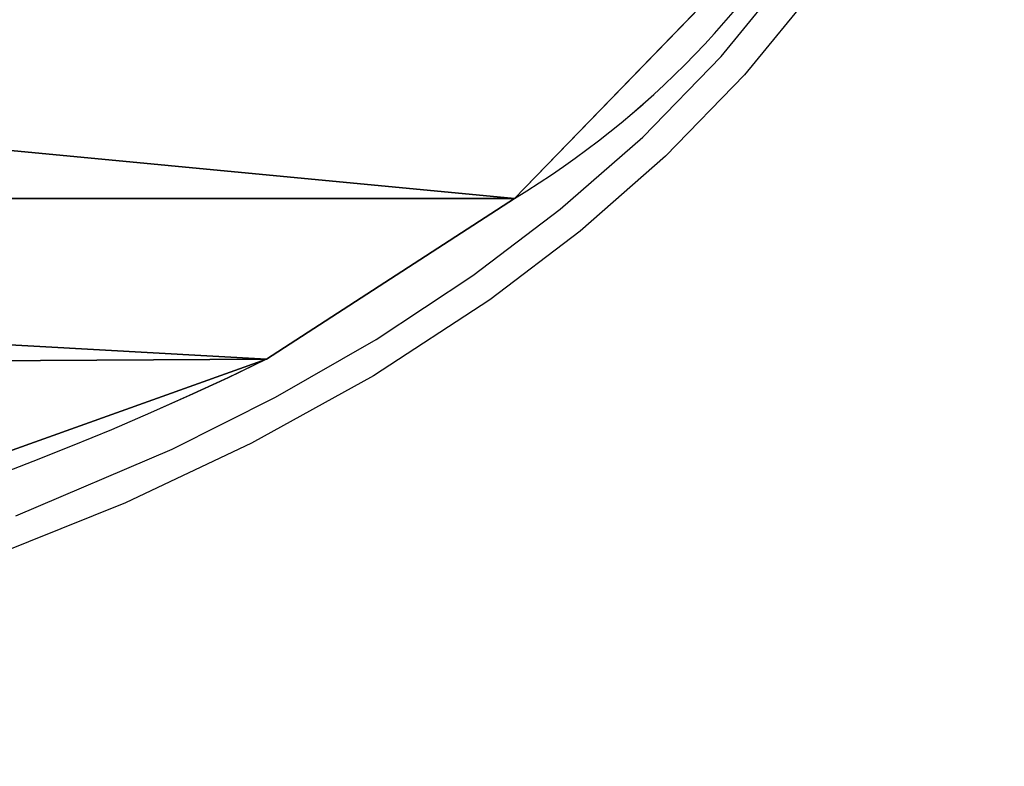
# Model space of a CAD drawing. Units: centimetres. Extents: x -357 to 353, y -345 to 296.
# Drawn here: x 94 to 104, y -69 to -61 of the extents above; entities that cross this region are included whole.
import ezdxf

# ---------------------------------------------------------------- set-up
doc = ezdxf.new("R2010")
doc.units = ezdxf.units.CM
doc.header["$LTSCALE"] = 2.54
doc.layers.get('0').update_dxf_attribs({"true_color": 0xff5454})
doc.layers.add('VP-EQ', color=7, linetype='Continuous', true_color=0x8a3492)

# ---------------------------------------------------------------- blocks, each defined once
blk = doc.blocks.new('Grupuj_38')
at = {"color": 0}
for p, q in [((3.0924, 6.8892, 1.5129), (4.7199, 4.3756, 1.5138)), ((3.0924, 6.8892, 1.5129), (4.7199, 4.3756, 1.5138)), ((3.0924, 6.8886, 0.0122), (4.7199, 4.375, 0.0132)), ((3.0924, 6.8886, 0.0122), (4.7199, 4.375, 0.0132))]:
    blk.add_line(p, q, dxfattribs=at)
at = {"color": 18, "true_color": 0x010101}
for p, q in [((3.0924, 6.8892, 1.5129), (3.0924, 6.8886, 0.0122)), ((3.0924, 6.8892, 1.5129), (3.0924, 6.8886, 0.0122)), ((4.7199, 4.3756, 1.5138), (4.7199, 4.375, 0.0132)), ((4.7199, 4.3756, 1.5138), (4.7199, 4.375, 0.0132))]:
    blk.add_line(p, q, dxfattribs=at)
at = {"color": 0, "extrusion": (-5.61281e-17, -0.000378148, -1)}
blk.add_arc((-30.311, 20.2278, -1.5155), 30.3115, 333.89157, 25.43576, dxfattribs=at)
at = {"color": 18, "true_color": 0x010101, "extrusion": (-5.61281e-17, -0.000378148, -1)}
blk.add_arc((-30.311, 20.2278, -1.5155), 30.3115, 333.89157, 25.43576, dxfattribs=at)
blk.add_arc((-30.311, 20.2278, -1.5155), 30.3115, 333.89157, 25.43576, dxfattribs=at)
blk.add_arc((-30.311, 20.2278, -1.5155), 30.3115, 333.89157, 25.43576, dxfattribs=at)
blk.add_arc((-30.311, 20.2278, -1.5155), 30.3115, 333.89157, 25.43576, dxfattribs=at)
at = {"color": 0, "extrusion": (-5.95115e-17, -0.000378148, -1)}
blk.add_arc((-30.311, 20.2278, -0.0148), 30.3115, 333.89157, 25.43576, dxfattribs=at)
at = {"color": 18, "true_color": 0x010101, "extrusion": (-5.95115e-17, -0.000378148, -1)}
blk.add_arc((-30.311, 20.2278, -0.0148), 30.3115, 333.89157, 25.43576, dxfattribs=at)
blk.add_arc((-30.311, 20.2278, -0.0148), 30.3115, 333.89157, 25.43576, dxfattribs=at)
blk.add_arc((-30.311, 20.2278, -0.0148), 30.3115, 333.89157, 25.43576, dxfattribs=at)
blk.add_arc((-30.311, 20.2278, -0.0148), 30.3115, 333.89157, 25.43576, dxfattribs=at)
at = {"color": 0, "extrusion": (-2.61947e-16, 0.000378148, 1)}
for centre in [(12.4816, 9.0725, 1.5155), (12.4816, 9.0725, 0.0148)]:
    blk.add_arc(centre, 9.0725, 211.18278, 328.81722, dxfattribs=at)
at = {"color": 18, "true_color": 0x010101, "extrusion": (-2.61947e-16, 0.000378148, 1)}
for centre in [(12.4816, 9.0725, 1.5155), (12.4816, 9.0725, 1.5155), (12.4816, 9.0725, 1.5155), (12.4816, 9.0725, 1.5155), (12.4816, 9.0725, 0.0148), (12.4816, 9.0725, 0.0148), (12.4816, 9.0725, 0.0148), (12.4816, 9.0725, 0.0148)]:
    blk.add_arc(centre, 9.0725, 211.18278, 328.81722, dxfattribs=at)
at = {"color": 0}
mesh = blk.add_polyface(dxfattribs=at)
corners = [(0.803, 13.2952, 1.5104), (0.7237, 26.8147, 1.5053), (0, 20.0505, 1.5079), (2.9377, 33.2472, 1.5029), (3.0924, 6.8892, 1.5129), (4.7199, 36.0394, 1.5018), (4.7199, 4.3756, 1.5138), (8.0267, 1.1696, 1.515), (8.0399, 39.2053, 1.5006), (12.4816, 0.0006, 1.5155), (11.2213, 38.2175, 1.501), (11.2213, 40.0317, 1.5007), (13.7613, 38.2175, 1.501), (16.9365, 1.1696, 1.515), (13.7613, 40.0268, 1.5007), (16.921, 39.2085, 1.5006), (20.2433, 36.045, 1.5018), (20.2433, 4.3756, 1.5138), (22.0179, 33.2472, 1.5029), (21.8626, 6.8892, 1.5129), (24.1778, 13.2911, 1.5104), (24.2575, 26.8184, 1.5053), (24.9901, 20.0502, 1.5079)]
mesh.append_faces([[corners[k] for k in face] for face in [(0, 1, 2), (8, 10, 11), (21, 20, 22)]], dxfattribs={"vtx0": -1, "color": 0})
mesh.append_faces([[corners[k] for k in face] for face in [(1, 0, 3), (3, 4, 5), (5, 7, 8), (10, 9, 12), (12, 13, 14), (14, 13, 15), (15, 13, 16), (16, 17, 18), (18, 20, 21)]], dxfattribs={"vtx0": -1, "vtx1": -1, "color": 0})
mesh.append_faces([[corners[k] for k in face] for face in [(8, 9, 10)]], dxfattribs={"vtx0": -1, "vtx1": -1, "vtx2": -1, "color": 0})
mesh.append_faces([[corners[k] for k in face] for face in [(3, 0, 4), (5, 4, 6), (5, 6, 7), (8, 7, 9), (12, 9, 13), (16, 13, 17), (18, 17, 19), (18, 19, 20)]], dxfattribs={"vtx0": -1, "vtx2": -1, "color": 0})
mesh = blk.add_polyface(dxfattribs=at)
corners = [(0.7237, 26.8141, 0.0047), (0.803, 13.2946, 0.0098), (0, 20.0499, 0.0072), (2.9377, 33.2466, 0.0023), (3.0924, 6.8886, 0.0122), (4.7199, 36.0389, 0.0012), (4.7199, 4.375, 0.0132), (8.0399, 39.2048, 0), (8.0267, 1.1691, 0.0144), (12.4816, 0, 0.0148), (11.2213, 38.2169, 0.0004), (11.2213, 40.0311, 0), (13.7613, 38.2169, 0.0004), (16.9365, 1.1691, 0.0144), (13.7613, 40.0262, 0), (16.921, 39.208), (20.2433, 36.0445, 0.0012), (20.2433, 4.375, 0.0132), (22.0179, 33.2466, 0.0023), (21.8626, 6.8886, 0.0122), (24.1778, 13.2905, 0.0098), (24.2575, 26.8178, 0.0047), (24.9901, 20.0496, 0.0072)]
mesh.append_faces([[corners[k] for k in face] for face in [(0, 1, 2), (10, 7, 11), (20, 21, 22)]], dxfattribs={"vtx0": -1, "color": 0})
mesh.append_faces([[corners[k] for k in face] for face in [(1, 3, 4), (4, 5, 6), (6, 7, 8), (8, 7, 9), (9, 12, 13), (13, 16, 17), (17, 18, 19), (19, 18, 20)]], dxfattribs={"vtx0": -1, "vtx1": -1, "color": 0})
mesh.append_faces([[corners[k] for k in face] for face in [(9, 7, 10)]], dxfattribs={"vtx0": -1, "vtx1": -1, "vtx2": -1, "color": 0})
mesh.append_faces([[corners[k] for k in face] for face in [(1, 0, 3), (4, 3, 5), (6, 5, 7), (9, 10, 12), (13, 12, 14), (13, 14, 15), (13, 15, 16), (17, 16, 18), (20, 18, 21)]], dxfattribs={"vtx0": -1, "vtx2": -1, "color": 0})
at = {"color": 18, "true_color": 0x010101}
mesh = blk.add_polyface(dxfattribs=at)
corners = [(3.0924, 6.8892, 1.5129), (0.803, 13.2946, 0.0098), (3.0924, 6.8886, 0.0122), (0.803, 13.2952, 1.5104)]
mesh.append_faces([[corners[k] for k in face] for face in [(0, 1, 2), (1, 0, 3)]], dxfattribs={"vtx0": -1, "color": 18})
mesh = blk.add_polyface(dxfattribs=at)
corners = [(4.7199, 4.3756, 1.5138), (3.0924, 6.8886, 0.0122), (4.7199, 4.375, 0.0132), (3.0924, 6.8892, 1.5129)]
mesh.append_faces([[corners[k] for k in face] for face in [(0, 1, 2), (1, 0, 3)]], dxfattribs={"vtx0": -1, "color": 18})
mesh = blk.add_polyface(dxfattribs=at)
corners = [(8.0267, 1.1691, 0.0144), (4.7199, 4.3756, 1.5138), (4.7199, 4.375, 0.0132), (8.0267, 1.1696, 1.515)]
mesh.append_faces([[corners[k] for k in face] for face in [(0, 1, 2), (1, 0, 3)]], dxfattribs={"vtx0": -1, "color": 18})
blk = doc.blocks.new('Grupuj_39')
at = {"color": 40, "true_color": 0xffdd00}
blk.add_blockref('Grupuj_38', (0, 0.5346, 32.4859), dxfattribs=at)
blk = doc.blocks.new('014121-1_1')
at = {"color": 0}
blk.add_blockref('Grupuj_39', (0, 0), dxfattribs=at)
blk = doc.blocks.new('Grupuj_1')
at = {"color": 0, "rotation": 90.00000000000001}
blk.add_blockref('014121-1_1', (307.6317, 73.8779, 8.0102), dxfattribs=at)
blk = doc.blocks.new('01132')
at = {"layer": 'VP-EQ', "color": 0, "linetype": 'Continuous', "lineweight": 25, "flags": 128}
for points in [[(1787.1484, 124.2168), (1787.0915, 123.2928), (1786.9151, 122.3212), (1786.6306, 121.3789), (1786.2501, 120.4848), (1785.782, 119.6303), (1785.2394, 118.8233), (1784.516, 117.9338), (1783.7144, 117.1087), (1782.8489, 116.3487), (1781.9341, 115.6546), (1780.7537, 114.8852), (1779.5179, 114.2001), (1778.2374, 113.596), (1776.9234, 113.0696)], [(1777.1257, 113.4664), (1778.7105, 114.1398), (1779.7607, 114.6669), (1780.7803, 115.2528), (1781.7609, 115.8995), (1782.647, 116.571), (1783.4836, 117.303), (1784.2788, 118.1185), (1784.9979, 119.0013), (1785.3961, 119.5787), (1785.7554, 120.181), (1786.077, 120.82), (1786.3488, 121.4817), (1786.5623, 122.1506), (1786.7194, 122.8348), (1786.8185, 123.5518), (1786.8313, 123.8274)]]:
    blk.add_lwpolyline(points, dxfattribs=at)
at = {"layer": 'VP-EQ', "color": 0, "linetype": 'Continuous', "lineweight": 25}
blk.add_arc((1757.2484, 149.4478), 35.6204, 225.9936, 314.0064, dxfattribs=at)
blk = doc.blocks.new('01132 2d')
at = {"layer": 'VP-EQ', "color": 0}
blk.add_blockref('01132', (-1383.6447, 60.9475), dxfattribs=at)

msp = doc.modelspace()

# ---------------------------------------------------------------- block references
at = {"color": 0}
msp.add_blockref('Grupuj_1', (-203.9765, -141.6194), dxfattribs=at)
at = {"layer": 'VP-EQ', "color": 0}
msp.add_blockref('01132 2d', (-299.7918, -240.6493), dxfattribs=at)

doc.saveas('drawing.dxf')
